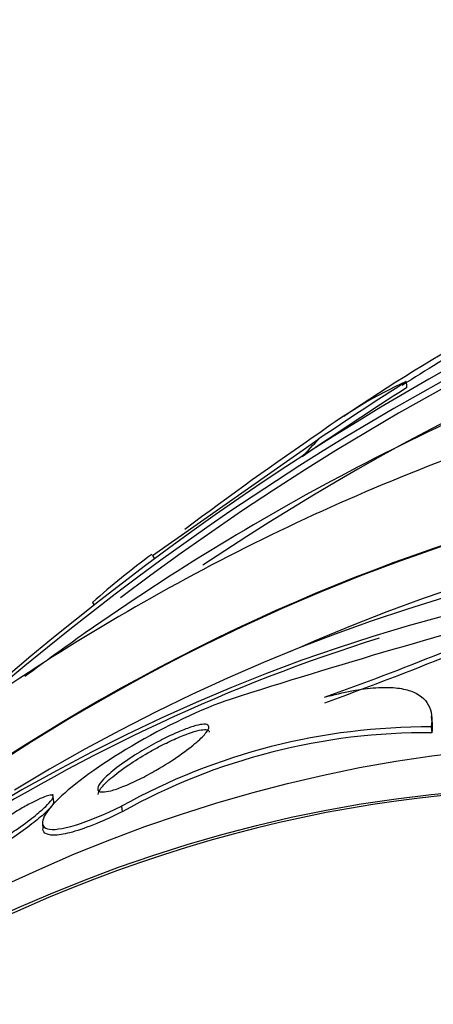
# Paper-space layout 'Layout1' of a CAD drawing. Units: millimetres. Extents: x 0 to 1953, y 0 to 2560.
# Drawn here: x 1448 to 1452, y 599 to 608 of the extents above; entities that cross this region are included whole.
import ezdxf
from ezdxf import colors
from ezdxf.entities.mleader import LeaderData, LeaderLine
from ezdxf.math import Vec2, Vec3

# ---------------------------------------------------------------- set-up
doc = ezdxf.new("R2010")
doc.units = ezdxf.units.MM
doc.layers.add('DV6_Défaut', color=7, linetype='Continuous')
doc.layers.add('Défaut', color=7, linetype='Continuous')

# ---------------------------------------------------------------- blocks, each defined once
blk = doc.blocks.new('_DOT')
at = {"color": 0}
blk.add_line((0, 0), (-1, 0), dxfattribs=at)
at = {"color": 0, "const_width": 0.333}
blk.add_lwpolyline([(-0.1665, 0, 1), (0.1665, 0, 1)], format="xyb", close=True, dxfattribs=at)
blk = doc.blocks.new('SE5')
at = {"layer": 'DV6_Défaut', "color": 7, "linetype": 'Continuous'}
for p, q in [((1449.6118, 603.2887), (1451.0422, 604.2892)), ((1449.6118, 603.2887), (1449.6305, 603.2582)), ((1449.0979, 602.885), (1449.112, 602.8621)), ((1452.0171, 601.8548), (1452.0126, 601.9047)), ((1452.0092, 601.8142), (1452.0137, 601.7652)), ((1448.7628, 601.1704), (1448.7568, 601.2369)), ((1449.3461, 601.1333), (1449.3505, 601.0847)), ((1448.6655, 600.9879), (1448.6699, 600.9398))]:
    blk.add_line(p, q, dxfattribs=at)
for centre, radius, start, end in [((1462.1707, 588.2779), 19.5372, 119.77199, 123.95533), ((1467.0994, 580.7295), 28.5, 121.10011, 122.56428), ((1453.4245, 601.1788), 3.9545, 114.33875, 126.85413), ((1467.0994, 580.7295), 28.55, 124.17829, 127.06598), ((1453.601, 597.8499), 6.7549, 126.25943, 131.80782), ((1468.9415, 543.5037), 61.4499, 104.953186, 107.679548), ((1441.9334, 627.6833), 27.2017, 289.67252, 294.20375), ((1442.01, 627.3994), 26.9536, 289.69761, 294.2717), ((1458.9573, 583.9176), 20.2604, 113.11393, 113.76211), ((1451.9752, 596.399), 5.4153, 89.63981, 119.04414), ((1451.9724, 596.3754), 5.3899, 89.56135, 119.10691)]:
    blk.add_arc(centre, radius, start, end, dxfattribs=at)
for centre, major_axis, ratio, start_param, end_param in [((1461.466, 582.9353), (-9.6942, -24.7581), 0.81339, 0, 3.742945), ((1461.141, 583.0626), (-9.6058, -24.5322), 0.81339, 0, 3.728247), ((1460.5993, 583.2747), (-9.4252, -24.071), 0.81339, 0, 3.658908), ((1461.466, 582.9353), (-9.6747, -24.7081), 0.81339, 0, 3.604625), ((1458.7034, 584.017), (-8.7418, -22.3256), 0.81339, 0, 4.150912), ((1458.4326, 584.1231), (-8.6212, -22.0177), 0.81339, 0, 4.134985), ((1457.7329, 584.397), (-8.2601, -21.0954), 0.81339, 0, 4.005787), ((1460.5993, 583.2747), (-9.4453, -24.1224), 0.81339, 0, 3.348267), ((1458.4326, 584.1231), (8.5992, 21.9614), 0.81339, 0, 0.925193), ((1458.4326, 584.1231), (8.5992, 21.9614), 0.81339, 2.185123, 6.283185), ((1454.4828, 585.6696), (-6.8933, -17.6048), 0.81339, 0, 4.221901), ((1454.4828, 585.6696), (-6.891, -17.599), 0.81339, 0, 4.218259), ((1454.4828, 585.6696), (-6.7452, -17.2265), 0.81339, 0, 3.815868), ((1453.8733, 585.9083), (-6.5629, -16.7609), 0.81339, 0, 3.958571), ((1457.7329, 584.397), (-8.0213, -20.4856), 0.81339, 0, 3.141593), ((1453.3846, 586.0996), (-6.3806, -16.2953), 0.81339, 0, 4.015682), ((1456.202, 598.5015), (-13.1033, -8.0346), 0.495469, 4.744638, 4.814991), ((1456.202, 598.5015), (-13.1821, -8.0829), 0.495469, 4.743067, 4.801325), ((1450.0217, 603.9263), (1.704, 1.0449), 0.495469, -0.248507, -0.200659), ((1443.2685, 605.5781), (10.23, 6.2728), 0.495469, -1.070863, -1.051687), ((1455.9183, 585.1075), (-7.4744, -19.0888), 0.81339, 0.021539, 3.139819), ((1456.3787, 584.9273), (-7.4744, -19.0888), 0.81339, 0, 3.141593), ((1451.4336, 586.8636), (5.3779, 13.7346), 0.81339, 0, 3.141593), ((1453.9199, 585.89), (-6.5629, -16.7609), 0.81339, 0, 3.141593), ((1453.4271, 586.083), (6.3806, 16.2953), 0.81339, 0.57583, 0.836178), ((1451.732, 586.7467), (-5.5602, -14.2002), 0.81339, 0, 3.141593)]:
    blk.add_ellipse(centre, major_axis=major_axis, ratio=ratio, start_param=start_param, end_param=end_param, dxfattribs=at)
for centre, major_axis in [((1451.6995, 586.7594), (-5.5602, -14.2002)), ((1451.4024, 586.8758), (-5.3779, -13.7346))]:
    blk.add_ellipse(centre, major_axis=major_axis, ratio=0.81339, dxfattribs=at)
for points, knots in [([(1462.6151, 605.801), (1462.1475, 605.9046), (1460.998, 606.1512), (1458.8275, 606.181), (1456.3201, 605.878), (1453.8037, 605.1757), (1451.354, 604.1035), (1449.611, 603.0428), (1448.6868, 602.3748), (1448.5153, 602.247)], [0, 0, 0, 0, 0.091626, 0.264279, 0.437291, 0.610858, 0.785039, 0.959776, 1, 1, 1, 1]), ([(1463.4096, 604.144), (1462.8395, 604.37), (1461.6541, 604.828), (1459.4492, 605.199), (1457.0139, 605.245), (1454.5403, 604.8956), (1452.0998, 604.1652), (1449.729, 603.0635), (1447.4749, 601.6101), (1445.3815, 599.8314), (1443.4909, 597.7617), (1441.8412, 595.4415), (1440.4654, 592.9163), (1439.3911, 590.2353), (1438.6403, 587.4503), (1438.2291, 584.6149), (1438.168, 581.7839), (1438.4609, 579.0131), (1439.1052, 576.3587), (1440.0903, 573.8757), (1441.3959, 571.6186), (1442.9981, 569.6306), (1444.8441, 567.9737), (1446.8348, 566.6799), (1448.1224, 566.1732), (1448.8136, 565.9094)], [0, 0, 0, 0, 0.030039, 0.073353, 0.116679, 0.160168, 0.203921, 0.247975, 0.29231, 0.336875, 0.381604, 0.426444, 0.471358, 0.516325, 0.561338, 0.606392, 0.65148, 0.696579, 0.741643, 0.786604, 0.831371, 0.875852, 0.919983, 0.96376, 1, 1, 1, 1]), ([(1451.0907, 602.0692), (1451.2558, 602.1154), (1451.407, 602.1434), (1451.5939, 602.1561), (1451.6508, 602.1556), (1451.7507, 602.1459), (1451.794, 602.1368), (1451.9062, 602.0977), (1451.9557, 602.0564), (1452.0124, 601.9517), (1452.0198, 601.8873), (1452.0092, 601.8142)], [0, 0, 0, 0, 0.25, 0.25, 0.375, 0.375, 0.5, 0.5, 0.75, 0.75, 1, 1, 1, 1]), ([(1450.2796, 602.0513), (1450.0497, 601.9768), (1449.71, 601.813), (1449.1595, 601.4884), (1448.9375, 601.3262), (1448.6717, 601.0676), (1448.6217, 600.9647), (1448.7954, 600.9126), (1449.0518, 600.9877), (1449.3461, 601.1333)], [0, 0, 0, 0, 0.25, 0.25, 0.5, 0.5, 0.75, 0.75, 1, 1, 1, 1]), ([(1450.067, 601.837), (1450.0867, 601.8352), (1450.0962, 601.8272), (1450.0967, 601.8149), (1450.0973, 601.8027), (1450.0891, 601.7858), (1450.0739, 601.7659), (1450.056, 601.7426), (1450.0283, 601.7146), (1449.993, 601.684), (1449.953, 601.6494), (1449.9022, 601.6103), (1449.8442, 601.5699), (1449.7855, 601.5291), (1449.7171, 601.4855), (1449.6452, 601.4439), (1449.5982, 601.4168), (1449.5486, 601.3899), (1449.5, 601.3656), (1449.4511, 601.3412), (1449.4017, 601.3188), (1449.3576, 601.3013), (1449.3194, 601.2862), (1449.2841, 601.2743), (1449.2547, 601.2667), (1449.2271, 601.2595), (1449.204, 601.2559), (1449.1866, 601.2557), (1449.1677, 601.2554), (1449.1549, 601.259), (1449.1479, 601.2656), (1449.1397, 601.2734), (1449.1391, 601.2853), (1449.1449, 601.3002), (1449.1519, 601.318), (1449.1683, 601.3404), (1449.1921, 601.3655), (1449.2199, 601.3949), (1449.2586, 601.4287), (1449.3054, 601.4646), (1449.3555, 601.503), (1449.4165, 601.545), (1449.4839, 601.5868), (1449.5332, 601.6174), (1449.5873, 601.6487), (1449.6423, 601.6782), (1449.6884, 601.7029), (1449.7363, 601.7269), (1449.7822, 601.748), (1449.8282, 601.7693), (1449.8736, 601.7882), (1449.9132, 601.8025), (1449.9485, 601.8153), (1449.9803, 601.8249), (1450.0062, 601.8306), (1450.0319, 601.8363), (1450.0524, 601.8383), (1450.067, 601.837)], [0, 0, 0, 0, 0.054108, 0.054108, 0.054108, 0.107732, 0.107732, 0.107732, 0.170612, 0.170612, 0.170612, 0.242104, 0.242104, 0.242104, 0.314639, 0.314639, 0.314639, 0.361624, 0.361624, 0.361624, 0.409083, 0.409083, 0.409083, 0.449968, 0.449968, 0.449968, 0.488384, 0.488384, 0.488384, 0.529757, 0.529757, 0.529757, 0.578023, 0.578023, 0.578023, 0.636024, 0.636024, 0.636024, 0.704103, 0.704103, 0.704103, 0.777309, 0.777309, 0.777309, 0.830686, 0.830686, 0.830686, 0.875323, 0.875323, 0.875323, 0.920299, 0.920299, 0.920299, 0.96024, 0.96024, 0.96024, 1, 1, 1, 1]), ([(1449.6648, 601.6423), (1449.7089, 601.6655), (1449.7544, 601.688), (1449.7978, 601.7077), (1449.8413, 601.7275), (1449.884, 601.7451), (1449.9214, 601.7585), (1449.9562, 601.7709), (1449.9874, 601.7802), (1450.0128, 601.7856), (1450.0379, 601.791), (1450.0578, 601.7927), (1450.072, 601.7912), (1450.0877, 601.7896), (1450.0967, 601.784), (1450.0997, 601.7753), (1450.1003, 601.7737), (1450.1007, 601.772), (1450.1008, 601.7702)], [0, 0, 0, 0, 0.197049, 0.197049, 0.197049, 0.395354, 0.395354, 0.395354, 0.579573, 0.579573, 0.579573, 0.761876, 0.761876, 0.761876, 0.962758, 0.962758, 0.962758, 1, 1, 1, 1]), ([(1449.1454, 601.2328), (1449.1453, 601.2336), (1449.1453, 601.2345), (1449.1453, 601.2354), (1449.1453, 601.2489), (1449.154, 601.2668), (1449.1696, 601.2875), (1449.1883, 601.3123), (1449.2173, 601.3416), (1449.2542, 601.3733), (1449.2956, 601.4089), (1449.3481, 601.4485), (1449.4083, 601.4891), (1449.4577, 601.5225), (1449.5136, 601.5575), (1449.5724, 601.5913), (1449.6024, 601.6086), (1449.6335, 601.6257), (1449.6648, 601.6423)], [0, 0, 0, 0, 0.012526, 0.012526, 0.012526, 0.202524, 0.202524, 0.202524, 0.429498, 0.429498, 0.429498, 0.684785, 0.684785, 0.684785, 0.894174, 0.894174, 0.894174, 1, 1, 1, 1]), ([(1448.7565, 601.2228), (1448.7615, 601.2166), (1448.7574, 601.2046), (1448.7463, 601.1889), (1448.7354, 601.1732), (1448.7173, 601.1535), (1448.6941, 601.1314), (1448.6667, 601.1053), (1448.6314, 601.0751), (1448.5909, 601.043), (1448.5468, 601.0081), (1448.4949, 600.9697), (1448.4394, 600.9314), (1448.3991, 600.9037), (1448.3559, 600.8753), (1448.3126, 600.8485), (1448.2772, 600.8267), (1448.241, 600.8054), (1448.2069, 600.7867), (1448.1727, 600.768), (1448.1396, 600.7514), (1448.1115, 600.739), (1448.0869, 600.7282), (1448.0654, 600.7203), (1448.0487, 600.7158), (1448.0323, 600.7114), (1448.02, 600.7101), (1448.0121, 600.7116), (1448.0032, 600.7132), (1447.9995, 600.7183), (1448.0001, 600.7259), (1448.0009, 600.735), (1448.0079, 600.7478), (1448.0198, 600.7631), (1448.0341, 600.7816), (1448.0559, 600.8042), (1448.0831, 600.829), (1448.1149, 600.8579), (1448.1548, 600.8907), (1448.2001, 600.925), (1448.2474, 600.9607), (1448.3024, 600.9994), (1448.3601, 601.037), (1448.399, 601.0623), (1448.44, 601.0878), (1448.4803, 601.1113), (1448.5144, 601.1312), (1448.5487, 601.1501), (1448.5802, 601.1664), (1448.6119, 601.1826), (1448.6417, 601.1966), (1448.6665, 601.2067), (1448.689, 601.2159), (1448.708, 601.2222), (1448.7224, 601.2253), (1448.7369, 601.2285), (1448.747, 601.2284), (1448.7527, 601.2257), (1448.7543, 601.2249), (1448.7556, 601.224), (1448.7565, 601.2228)], [0, 0, 0, 0, 0.058361, 0.058361, 0.058361, 0.11621, 0.11621, 0.11621, 0.184624, 0.184624, 0.184624, 0.259443, 0.259443, 0.259443, 0.313394, 0.313394, 0.313394, 0.357493, 0.357493, 0.357493, 0.401988, 0.401988, 0.401988, 0.440801, 0.440801, 0.440801, 0.47874, 0.47874, 0.47874, 0.520891, 0.520891, 0.520891, 0.571078, 0.571078, 0.571078, 0.631979, 0.631979, 0.631979, 0.703121, 0.703121, 0.703121, 0.777716, 0.777716, 0.777716, 0.827517, 0.827517, 0.827517, 0.86962, 0.86962, 0.86962, 0.91199, 0.91199, 0.91199, 0.950372, 0.950372, 0.950372, 0.989333, 0.989333, 0.989333, 1, 1, 1, 1]), ([(1448.7628, 601.1708), (1448.7628, 601.1705), (1448.7628, 601.1702), (1448.7628, 601.17), (1448.7631, 601.162), (1448.7569, 601.1501), (1448.7457, 601.1355), (1448.7326, 601.1184), (1448.7123, 601.0972), (1448.6869, 601.0736), (1448.6569, 601.0458), (1448.619, 601.0141), (1448.5759, 600.9805), (1448.5298, 600.9446), (1448.4761, 600.9055), (1448.4192, 600.867), (1448.3798, 600.8403), (1448.3379, 600.8132), (1448.2964, 600.788), (1448.2621, 600.7671), (1448.2272, 600.7471), (1448.1947, 600.7297), (1448.1621, 600.7123), (1448.131, 600.6972), (1448.1049, 600.6862), (1448.0817, 600.6764), (1448.0617, 600.6696), (1448.0464, 600.666), (1448.0311, 600.6625), (1448.02, 600.6621), (1448.0132, 600.6644), (1448.0077, 600.6663), (1448.0048, 600.67), (1448.0044, 600.6751)], [0, 0, 0, 0, 0.003547, 0.003547, 0.003547, 0.103827, 0.103827, 0.103827, 0.222062, 0.222062, 0.222062, 0.361519, 0.361519, 0.361519, 0.511379, 0.511379, 0.511379, 0.614505, 0.614505, 0.614505, 0.699856, 0.699856, 0.699856, 0.785875, 0.785875, 0.785875, 0.862166, 0.862166, 0.862166, 0.938414, 0.938414, 0.938414, 1, 1, 1, 1]), ([(1449.3505, 601.0847), (1449.2874, 601.0534), (1449.2245, 601.0241), (1449.1649, 600.9987), (1449.0851, 600.9646), (1449.0094, 600.9366), (1448.9451, 600.9175), (1448.8855, 600.8997), (1448.834, 600.889), (1448.7936, 600.8854), (1448.7512, 600.8817), (1448.7199, 600.8855), (1448.6997, 600.8954), (1448.6813, 600.9044), (1448.6717, 600.9187), (1448.6702, 600.9369)], [0, 0, 0, 0, 0.1645892, 0.1645892, 0.1645892, 0.3854984, 0.3854984, 0.3854984, 0.5899057, 0.5899057, 0.5899057, 0.8039338, 0.8039338, 0.8039338, 1, 1, 1, 1])]:
    blk.add_open_spline(points, degree=3, knots=knots, dxfattribs=at)
blk.add_open_spline([(1452.0169, 601.8565), (1452.0194, 601.8279), (1452.0183, 601.7974), (1452.0137, 601.7652)], degree=3, dxfattribs=at)

psp = doc.layouts.get("Layout1")

# ---------------------------------------------------------------- block references
at = {"layer": 'Défaut'}
psp.add_blockref('SE5', (0, 0), dxfattribs=at)

# ---------------------------------------------------------------- leaders
at = {"layer": 'Défaut', "color": 7, "linetype": 'Continuous'}
ml = psp.add_multileader_mtext('Standard', dxfattribs=at)
ml.set_content('{\\pxsm0.9;\\fSolid Edge ISO|b1||i0||c0|p34;\\W1.;15/06/2016\\P}', color=256)
ml.set_leader_properties()
ml.set_arrow_properties(name='DOT')
ml.build(insert=Vec2(0, 0))
ml.multileader.update_dxf_attribs({"leader_type": 0, "dogleg_length": 0, "arrow_head_size": 12})
ctx = ml.context
ctx.base_point, ctx.char_height, ctx.arrow_head_size, ctx.landing_gap_size = Vec3(1863.2354, 2552.9602), 12, 12, 4.2
notes = []
notes.append((ctx, [(0, (0, 0, 0), (0, 0), (1, 0), 1, [])]))
ctx.mtext.insert = Vec3(1867.4354, 2559.0803)
for ctx, leaders in notes:
    for number, flags, end, landing, length, lines in leaders:
        leader = LeaderData()
        leader.index, (leader.has_last_leader_line, leader.has_dogleg_vector, leader.attachment_direction) = number, flags
        leader.last_leader_point, leader.dogleg_vector, leader.dogleg_length = Vec3(end), Vec3(landing), length
        for number, points, colour, breaks in lines:
            line = LeaderLine()
            line.index, line.vertices, line.color, line.breaks = number, Vec3.list(points), colors.encode_raw_color(colour), breaks
            leader.lines.append(line)
        ctx.leaders.append(leader)

doc.saveas('drawing.dxf')
